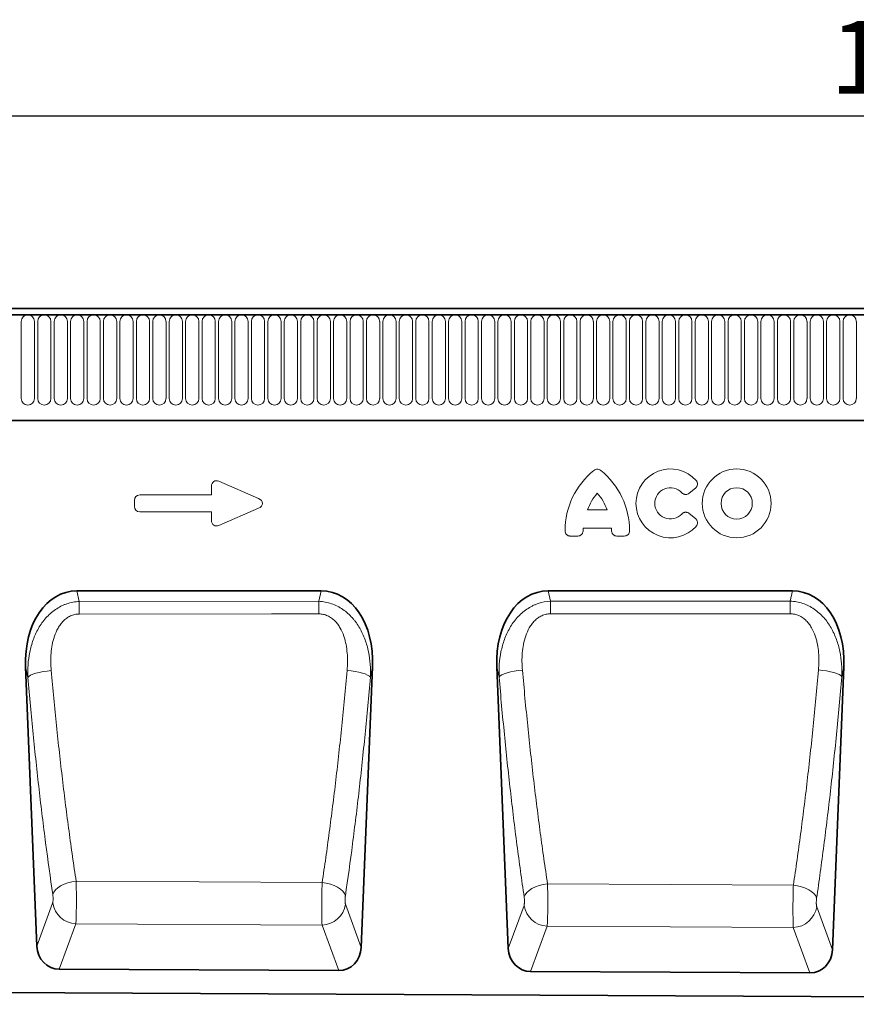
# Model space of a CAD drawing. Units: millimetres. Extents: x -89 to 1673, y 58 to 1296.
# Drawn here: x 783 to 1065, y 947 to 1279 of the extents above; entities that cross this region are included whole.
import ezdxf

# ---------------------------------------------------------------- set-up
doc = ezdxf.new("R2010")
doc.units = ezdxf.units.MM
for name, color, linetype, lineweight in [('133305', 7, 'Continuous', 25), ('DIMENSION', 3, 'Continuous', 25), ('TANGENT_EDGES', 4, 'Continuous', 25)]:
    doc.layers.add(name, color=color, linetype=linetype, lineweight=lineweight)
doc.styles.add('BEMSTIL', font='arial.ttf', dxfattribs={"width": 0.8})
doc.dimstyles.new('BEMASS$0', dxfattribs={"dimscale": 10, "dimtxt": 3.5, "dimasz": 3.5, "dimexe": 2, "dimexo": 0, "dimgap": 1, "dimtad": 1, "dimdec": 1, "dimtxsty": 'BEMSTIL', "dimcen": 3, "dimclrd": 3, "dimclre": 3, "dimclrt": 4, "dimadec": 0, "dimazin": 0, "dimtfac": 1, "dimtdec": 1, "dimtofl": 0, "dimtmove": 0, "dimatfit": 0, "dimfxl": 0, "dimtolj": 1, "dimlwd": -1, "dimlwe": -1, "dimarcsym": 0})

# ---------------------------------------------------------------- blocks, each defined once
blk = doc.blocks.new('*D29')
at = {"layer": 'Defpoints', "color": 0}
for p in [(1593.56, 1246.5), (593.56, 1161), (1593.56, 1161)]:
    blk.add_point(p, dxfattribs=at)
at = {"layer": 'DIMENSION', "color": 3}
for p, q in [((593.56, 1196), (593.56, 1260.5)), ((1593.56, 1196), (1593.56, 1260.5)), ((618.06, 1246.5), (1569.06, 1246.5))]:
    blk.add_line(p, q, dxfattribs=at)
for points in [[(618.06, 1250.58), (618.06, 1242.41), (593.56, 1246.5)], [(1569.06, 1250.58), (1569.06, 1242.41), (1593.56, 1246.5)]]:
    blk.add_solid(points, dxfattribs=at)
at = {"layer": 'DIMENSION', "color": 4, "insert": (1093.56, 1278.52), "char_height": 24.5, "attachment_point": 2, "style": 'BEMSTIL'}
blk.add_mtext('\\A1;1000', dxfattribs=at)
blk = doc.blocks.new('1031030-M_D_FRONT VIEW')
at = {"layer": '133305', "linetype": 'Continuous', "lineweight": 35}
for p, q in [((1872.12, 1280.49), (873.12, 1280.49)), ((1871.62, 1282.62), (873.62, 1282.62)), ((903.62, 1244.82), (1742.62, 1244.82)), ((1163.63, 1187.28), (1081.17, 1187.28)), ((1322.78, 1187.28), (1240.31, 1187.28)), ((1063.8, 1161.67), (1067.63, 1067.4)), ((1177.15, 1066.94), (1181, 1161.67)), ((1222.95, 1161.67), (1226.81, 1066.61)), ((1336.27, 1066.14), (1340.14, 1161.67)), ((1169.53, 1059.13), (1075.18, 1059.61)), ((1328.64, 1058.34), (1234.36, 1058.81)), ((888.12, 1052.54), (1846.12, 1047.75))]:
    blk.add_line(p, q, dxfattribs=at)
for centre, major_axis, ratio, start_param, end_param in [((1084.24, 1158.99), (6.07, -27.96), 0.698923, 2.991044, 4.46714), ((1160.56, 1158.99), (6.07, 27.96), 0.698923, 4.957638, 6.433734), ((1243.38, 1158.99), (6.07, -27.96), 0.698923, 2.991044, 4.46714), ((1319.71, 1158.99), (6.07, 27.96), 0.698923, 4.957638, 6.433734), ((1075.72, 1068.33), (-3.03, -8.28), 0.907738, 5.139128, 6.599335), ((1169.06, 1067.86), (-3.02, 8.28), 0.90723, 2.817555, 4.286837), ((1234.9, 1067.53), (-3.03, -8.28), 0.907738, 5.139128, 6.599335), ((1328.17, 1067.06), (-3.02, 8.28), 0.90723, 2.817555, 4.286837)]:
    blk.add_ellipse(centre, major_axis=major_axis, ratio=ratio, start_param=start_param, end_param=end_param, dxfattribs=at)
at = {"layer": 'TANGENT_EDGES', "linetype": 'Continuous', "lineweight": 18}
for p, q in [((873.62, 1280.49), (1871.62, 1280.49)), ((1062.36, 1252.24), (1062.36, 1278.24)), ((1066.83, 1278.24), (1066.83, 1252.24)), ((1067.91, 1252.24), (1067.91, 1278.24)), ((1072.38, 1278.24), (1072.38, 1252.24)), ((1073.46, 1252.24), (1073.46, 1278.24)), ((1077.93, 1278.24), (1077.93, 1252.24)), ((1079.01, 1252.24), (1079.01, 1278.24)), ((1083.48, 1278.24), (1083.48, 1252.24)), ((1084.56, 1252.24), (1084.56, 1278.24)), ((1089.03, 1278.24), (1089.03, 1252.24)), ((1090.11, 1252.24), (1090.11, 1278.24)), ((1094.58, 1278.24), (1094.58, 1252.24)), ((1095.66, 1252.24), (1095.66, 1278.24)), ((1100.13, 1278.24), (1100.13, 1252.24)), ((1101.21, 1252.24), (1101.21, 1278.24)), ((1105.68, 1278.24), (1105.68, 1252.24)), ((1106.76, 1252.24), (1106.76, 1278.24)), ((1111.23, 1278.24), (1111.23, 1252.24)), ((1112.31, 1252.24), (1112.31, 1278.24)), ((1116.78, 1278.24), (1116.78, 1252.24)), ((1117.86, 1252.24), (1117.86, 1278.24)), ((1122.33, 1278.24), (1122.33, 1252.24)), ((1123.41, 1252.24), (1123.41, 1278.24)), ((1127.88, 1278.24), (1127.88, 1252.24)), ((1128.96, 1252.24), (1128.96, 1278.24)), ((1133.43, 1278.24), (1133.43, 1252.24)), ((1134.51, 1252.24), (1134.51, 1278.24)), ((1138.98, 1278.24), (1138.98, 1252.24)), ((1140.06, 1252.24), (1140.06, 1278.24)), ((1144.53, 1278.24), (1144.53, 1252.24)), ((1145.61, 1252.24), (1145.61, 1278.24)), ((1150.08, 1278.24), (1150.08, 1252.24)), ((1151.16, 1252.24), (1151.16, 1278.24)), ((1155.63, 1278.24), (1155.63, 1252.24)), ((1156.71, 1252.24), (1156.71, 1278.24)), ((1161.18, 1278.24), (1161.18, 1252.24)), ((1162.26, 1252.24), (1162.26, 1278.24)), ((1166.73, 1278.24), (1166.73, 1252.24)), ((1167.81, 1252.24), (1167.81, 1278.24)), ((1172.28, 1278.24), (1172.28, 1252.24)), ((1173.36, 1252.24), (1173.36, 1278.24)), ((1177.83, 1278.24), (1177.83, 1252.24)), ((1178.91, 1252.24), (1178.91, 1278.24)), ((1183.38, 1278.24), (1183.38, 1252.24)), ((1184.46, 1252.24), (1184.46, 1278.24)), ((1188.93, 1278.24), (1188.93, 1252.24)), ((1190.01, 1252.24), (1190.01, 1278.24)), ((1194.48, 1278.24), (1194.48, 1252.24)), ((1195.56, 1252.24), (1195.56, 1278.24)), ((1200.03, 1278.24), (1200.03, 1252.24)), ((1201.11, 1252.24), (1201.11, 1278.24)), ((1205.58, 1278.24), (1205.58, 1252.24)), ((1206.66, 1252.24), (1206.66, 1278.24)), ((1211.13, 1278.24), (1211.13, 1252.24)), ((1212.21, 1252.24), (1212.21, 1278.24)), ((1216.68, 1278.24), (1216.68, 1252.24)), ((1217.76, 1252.24), (1217.76, 1278.24)), ((1222.23, 1278.24), (1222.23, 1252.24)), ((1223.31, 1252.24), (1223.31, 1278.24)), ((1227.78, 1278.24), (1227.78, 1252.24)), ((1228.86, 1252.24), (1228.86, 1278.24)), ((1233.33, 1278.24), (1233.33, 1252.24)), ((1234.41, 1252.24), (1234.41, 1278.24)), ((1238.88, 1278.24), (1238.88, 1252.24)), ((1239.96, 1252.24), (1239.96, 1278.24)), ((1244.43, 1278.24), (1244.43, 1252.24)), ((1245.51, 1252.24), (1245.51, 1278.24)), ((1249.98, 1278.24), (1249.98, 1252.24)), ((1251.06, 1252.24), (1251.06, 1278.24)), ((1255.53, 1278.24), (1255.53, 1252.24)), ((1256.61, 1252.24), (1256.61, 1278.24)), ((1261.08, 1278.24), (1261.08, 1252.24)), ((1262.16, 1252.24), (1262.16, 1278.24)), ((1266.63, 1278.24), (1266.63, 1252.24)), ((1267.71, 1252.24), (1267.71, 1278.24)), ((1272.18, 1278.24), (1272.18, 1252.24)), ((1273.26, 1252.24), (1273.26, 1278.24)), ((1277.73, 1278.24), (1277.73, 1252.24)), ((1278.81, 1252.24), (1278.81, 1278.24)), ((1283.28, 1278.24), (1283.28, 1252.24)), ((1284.36, 1252.24), (1284.36, 1278.24)), ((1288.83, 1278.24), (1288.83, 1252.24)), ((1289.91, 1252.24), (1289.91, 1278.24)), ((1294.38, 1278.24), (1294.38, 1252.24)), ((1295.46, 1252.24), (1295.46, 1278.24)), ((1299.93, 1278.24), (1299.93, 1252.24)), ((1301.01, 1252.24), (1301.01, 1278.24)), ((1305.48, 1278.24), (1305.48, 1252.24)), ((1306.56, 1252.24), (1306.56, 1278.24)), ((1311.03, 1278.24), (1311.03, 1252.24)), ((1312.11, 1252.24), (1312.11, 1278.24)), ((1316.58, 1278.24), (1316.58, 1252.24)), ((1317.66, 1252.24), (1317.66, 1278.24)), ((1322.13, 1278.24), (1322.13, 1252.24)), ((1323.21, 1252.24), (1323.21, 1278.24)), ((1327.68, 1278.24), (1327.68, 1252.24)), ((1328.76, 1252.24), (1328.76, 1278.24)), ((1333.23, 1278.24), (1333.23, 1252.24)), ((1334.31, 1252.24), (1334.31, 1278.24)), ((1338.78, 1278.24), (1338.78, 1252.24)), ((1339.86, 1252.24), (1339.86, 1278.24)), ((1344.33, 1278.24), (1344.33, 1252.24)), ((903.62, 1244.82), (1742.62, 1244.82)), ((1129.1, 1224.26), (1142.42, 1218.49)), ((1102.38, 1219.66), (1126.56, 1219.66)), ((1126.56, 1219.66), (1126.56, 1222.6)), ((1290.01, 1221.96), (1287.89, 1220.24)), ((1100.56, 1215.8), (1100.56, 1217.85)), ((1126.56, 1213.99), (1102.38, 1213.99)), ((1126.56, 1211.05), (1126.56, 1213.99)), ((1142.42, 1215.16), (1129.1, 1209.39)), ((1253.6, 1214.63), (1260.14, 1214.63)), ((1287.89, 1213.41), (1290.01, 1211.69)), ((1261.61, 1208.43), (1252.13, 1208.43)), ((1250.24, 1205.78), (1247.78, 1205.78)), ((1265.96, 1205.78), (1263.5, 1205.78)), ((1081.17, 1187.28), (1081.94, 1183.72)), ((1162.87, 1183.76), (1163.63, 1187.28)), ((1240.31, 1187.28), (1241.07, 1183.79)), ((1322.03, 1183.83), (1322.78, 1187.28)), ((1081.94, 1183.72), (1162.87, 1183.76)), ((1241.07, 1183.79), (1322.03, 1183.83)), ((1064.59, 1158.06), (1063.8, 1161.67)), ((1181, 1161.67), (1180.23, 1158.16)), ((1223.7, 1158.22), (1222.95, 1161.67)), ((1340.14, 1161.67), (1339.41, 1158.32)), ((1163.94, 1088.83), (1080.89, 1089.28)), ((1323.07, 1087.98), (1240.06, 1088.42)), ((1067.63, 1067.4), (1072.95, 1081.94)), ((1171.84, 1081.51), (1177.15, 1066.94)), ((1226.81, 1066.61), (1232.12, 1081.12)), ((1330.96, 1080.69), (1336.27, 1066.14)), ((1080.79, 1074.93), (1075.18, 1059.61)), ((1080.79, 1074.93), (1163.93, 1074.5)), ((1169.53, 1059.13), (1163.93, 1074.5)), ((1239.95, 1074.1), (1234.36, 1058.81)), ((1239.95, 1074.1), (1323.05, 1073.67)), ((1328.64, 1058.34), (1323.05, 1073.67))]:
    blk.add_line(p, q, dxfattribs=at)
at = {"layer": 'TANGENT_EDGES', "linetype": 'Continuous', "lineweight": 18, "flags": 128}
for points in [[(1081.94, 1183.72), (1081.94, 1183.27), (1081.94, 1182.8), (1081.94, 1182.29), (1081.94, 1181.77), (1081.94, 1181.22), (1081.94, 1180.65), (1081.94, 1180.07), (1081.95, 1179.48)], [(1162.87, 1183.76), (1162.87, 1183.31), (1162.87, 1182.83), (1162.87, 1182.33), (1162.87, 1181.8), (1162.87, 1181.25), (1162.87, 1180.68), (1162.87, 1180.1), (1162.87, 1179.51)], [(1241.07, 1183.79), (1241.07, 1183.35), (1241.07, 1182.87), (1241.07, 1182.36), (1241.07, 1181.84), (1241.07, 1181.28), (1241.07, 1180.72), (1241.07, 1180.13), (1241.07, 1179.54)], [(1322.03, 1183.83), (1322.03, 1183.39), (1322.03, 1182.91), (1322.03, 1182.4), (1322.03, 1181.87), (1322.03, 1181.32), (1322.03, 1180.75), (1322.03, 1180.16), (1322.03, 1179.57)], [(1162.87, 1179.51), (1146.87, 1179.5), (1081.95, 1179.48)], [(1322.03, 1179.57), (1306.03, 1179.56), (1241.07, 1179.54)], [(1064.59, 1158.06), (1064.93, 1158.43), (1065.51, 1158.8), (1066.3, 1159.16), (1067.29, 1159.49), (1068.43, 1159.78), (1069.71, 1160.04), (1071.06, 1160.24), (1072.46, 1160.38)], [(1180.23, 1158.16), (1179.89, 1158.53), (1179.31, 1158.89), (1178.52, 1159.25), (1177.54, 1159.57), (1176.39, 1159.87), (1175.12, 1160.12), (1173.77, 1160.32), (1172.37, 1160.46)], [(1223.7, 1158.22), (1224.04, 1158.59), (1224.62, 1158.95), (1225.42, 1159.3), (1226.4, 1159.63), (1227.55, 1159.92), (1228.82, 1160.17), (1230.18, 1160.37), (1231.58, 1160.51)], [(1339.41, 1158.32), (1339.07, 1158.68), (1338.49, 1159.04), (1337.7, 1159.39), (1336.72, 1159.71), (1335.57, 1160), (1334.3, 1160.25), (1332.95, 1160.45), (1331.55, 1160.59)], [(1073, 1084.82), (1073.31, 1085.58), (1073.86, 1086.33), (1074.65, 1087.04), (1075.64, 1087.68), (1076.79, 1088.25), (1078.08, 1088.71), (1079.47, 1089.06), (1080.89, 1089.28)], [(1171.79, 1084.38), (1171.48, 1085.14), (1170.93, 1085.88), (1170.15, 1086.59), (1169.17, 1087.24), (1168.02, 1087.8), (1166.74, 1088.26), (1165.36, 1088.61), (1163.94, 1088.83)], [(1232.16, 1083.99), (1232.48, 1084.74), (1233.03, 1085.49), (1233.82, 1086.19), (1234.81, 1086.84), (1235.96, 1087.4), (1237.25, 1087.86), (1238.63, 1088.21), (1240.06, 1088.42)], [(1330.92, 1083.55), (1330.61, 1084.31), (1330.05, 1085.05), (1329.27, 1085.75), (1328.29, 1086.39), (1327.14, 1086.95), (1325.86, 1087.41), (1324.49, 1087.76), (1323.07, 1087.98)]]:
    blk.add_lwpolyline(points, dxfattribs=at)
at = {"layer": 'TANGENT_EDGES', "linetype": 'Continuous', "lineweight": 18}
for radius in [11.63, 5.28]:
    blk.add_circle((1303.93, 1216.82), radius, dxfattribs=at)
for centre, radius, start, end in [((1064.59, 1278.24), 2.23, 0, 180), ((1070.14, 1278.24), 2.23, 0, 180), ((1075.69, 1278.24), 2.23, 0, 180), ((1081.24, 1278.24), 2.23, 0, 180), ((1086.79, 1278.24), 2.23, 0, 180), ((1092.34, 1278.24), 2.23, 0, 180), ((1097.89, 1278.24), 2.23, 0, 180), ((1103.44, 1278.24), 2.23, 0, 180), ((1108.99, 1278.24), 2.23, 0, 180), ((1114.54, 1278.24), 2.23, 0, 180), ((1120.09, 1278.24), 2.23, 0, 180), ((1125.64, 1278.24), 2.23, 0, 180), ((1131.19, 1278.24), 2.23, 0, 180), ((1136.74, 1278.24), 2.23, 0, 180), ((1142.29, 1278.24), 2.23, 0, 180), ((1147.84, 1278.24), 2.23, 0, 180), ((1153.39, 1278.24), 2.23, 0, 180), ((1158.94, 1278.24), 2.23, 0, 180), ((1164.49, 1278.24), 2.23, 0, 180), ((1170.04, 1278.24), 2.23, 0, 180), ((1175.59, 1278.24), 2.23, 0, 180), ((1181.14, 1278.24), 2.23, 0, 180), ((1186.69, 1278.24), 2.23, 0, 180), ((1192.24, 1278.24), 2.23, 0, 180), ((1197.79, 1278.24), 2.23, 0, 180), ((1203.34, 1278.24), 2.23, 0, 180), ((1208.89, 1278.24), 2.23, 0, 180), ((1214.44, 1278.24), 2.23, 0, 180), ((1219.99, 1278.24), 2.23, 0, 180), ((1225.54, 1278.24), 2.23, 0, 180), ((1231.09, 1278.24), 2.23, 0, 180), ((1236.64, 1278.24), 2.23, 0, 180), ((1242.19, 1278.24), 2.23, 0, 180), ((1247.74, 1278.24), 2.23, 0, 180), ((1253.29, 1278.24), 2.23, 0, 180), ((1258.84, 1278.24), 2.23, 0, 180), ((1264.39, 1278.24), 2.23, 0, 180), ((1269.94, 1278.24), 2.23, 0, 180), ((1275.49, 1278.24), 2.23, 0, 180), ((1281.04, 1278.24), 2.23, 0, 180), ((1286.59, 1278.24), 2.23, 0, 180), ((1292.14, 1278.24), 2.23, 0, 180), ((1297.69, 1278.24), 2.23, 0, 180), ((1303.24, 1278.24), 2.23, 0, 180), ((1308.79, 1278.24), 2.23, 0, 180), ((1314.34, 1278.24), 2.23, 0, 180), ((1319.89, 1278.24), 2.23, 0, 180), ((1325.44, 1278.24), 2.23, 0, 180), ((1330.99, 1278.24), 2.23, 0, 180), ((1336.54, 1278.24), 2.23, 0, 180), ((1342.09, 1278.24), 2.23, 0, 180), ((1064.59, 1252.24), 2.23, 180, 0), ((1070.14, 1252.24), 2.23, 180, 0), ((1075.69, 1252.24), 2.23, 180, 0), ((1081.24, 1252.24), 2.23, 180, 0), ((1086.79, 1252.24), 2.23, 180, 0), ((1092.34, 1252.24), 2.23, 180, 0), ((1097.89, 1252.24), 2.23, 180, 0), ((1103.44, 1252.24), 2.23, 180, 0), ((1108.99, 1252.24), 2.23, 180, 0), ((1114.54, 1252.24), 2.23, 180, 0), ((1120.09, 1252.24), 2.23, 180, 0), ((1125.64, 1252.24), 2.23, 180, 0), ((1131.19, 1252.24), 2.23, 180, 0), ((1136.74, 1252.24), 2.23, 180, 0), ((1142.29, 1252.24), 2.23, 180, 0), ((1147.84, 1252.24), 2.23, 180, 0), ((1153.39, 1252.24), 2.23, 180, 0), ((1158.94, 1252.24), 2.23, 180, 0), ((1164.49, 1252.24), 2.23, 180, 0), ((1170.04, 1252.24), 2.23, 180, 0), ((1175.59, 1252.24), 2.23, 180, 0), ((1181.14, 1252.24), 2.23, 180, 0), ((1186.69, 1252.24), 2.23, 180, 0), ((1192.24, 1252.24), 2.23, 180, 0), ((1197.79, 1252.24), 2.23, 180, 0), ((1203.34, 1252.24), 2.23, 180, 0), ((1208.89, 1252.24), 2.23, 180, 0), ((1214.44, 1252.24), 2.23, 180, 0), ((1219.99, 1252.24), 2.23, 180, 0), ((1225.54, 1252.24), 2.23, 180, 0), ((1231.09, 1252.24), 2.23, 180, 0), ((1236.64, 1252.24), 2.23, 180, 0), ((1242.19, 1252.24), 2.23, 180, 0), ((1247.74, 1252.24), 2.23, 180, 0), ((1253.29, 1252.24), 2.23, 180, 0), ((1258.84, 1252.24), 2.23, 180, 0), ((1264.39, 1252.24), 2.23, 180, 0), ((1269.94, 1252.24), 2.23, 180, 0), ((1275.49, 1252.24), 2.23, 180, 0), ((1281.04, 1252.24), 2.23, 180, 0), ((1286.59, 1252.24), 2.23, 180, 0), ((1292.14, 1252.24), 2.23, 180, 0), ((1297.69, 1252.24), 2.23, 180, 0), ((1303.24, 1252.24), 2.23, 180, 0), ((1308.79, 1252.24), 2.23, 180, 0), ((1314.34, 1252.24), 2.23, 180, 0), ((1319.89, 1252.24), 2.23, 180, 0), ((1325.44, 1252.24), 2.23, 180, 0), ((1330.99, 1252.24), 2.23, 180, 0), ((1336.54, 1252.24), 2.23, 180, 0), ((1342.09, 1252.24), 2.23, 180, 0), ((1272.01, 1207.6), 26.04, 128.6786, 180.0058), ((1241.73, 1207.6), 26.04, 359.9942, 51.3214), ((1281.55, 1216.82), 11.63, 41.7794, 318.2206), ((1268, 1209.98), 15.13, 137.3642, 162.104), ((1245.74, 1209.98), 15.13, 17.896, 42.6358), ((1281.55, 1216.82), 5.28, 42.8482, 317.1518), ((1267.16, 1206.63), 15.13, 173.1696, 176.734), ((1246.58, 1206.63), 15.13, 3.266, 6.8304), ((1081.14, 1083.2), 8.28, 188.7307, 267.5762), ((1163.65, 1082.78), 8.29, 271.9395, 351.2231), ((1240.3, 1082.38), 8.28, 188.7307, 267.5762), ((1322.77, 1081.96), 8.29, 271.9395, 351.2231)]:
    blk.add_arc(centre, radius, start, end, dxfattribs=at)
for centre, major_axis, ratio, start_param, end_param in [((1128.77, 1222), (1.44, -2.19), 0.762065, 2.281929, 4.001257), ((1102.77, 1217.45), (1.69, -1.69), 0.834817, 2.445979, 3.837206), ((1140.71, 1216.82), (-3.08, 0), 0.648828, 2.159632, 4.123553), ((1102.77, 1216.19), (1.69, 1.69), 0.834817, 2.445979, 3.837206), ((1128.77, 1211.65), (1.44, 2.19), 0.762065, 2.281929, 4.001257)]:
    blk.add_ellipse(centre, major_axis=major_axis, ratio=ratio, start_param=start_param, end_param=end_param, dxfattribs=at)
for points, knots in [([(1255.74, 1227.93), (1255.9, 1228.06), (1256.07, 1228.16), (1256.46, 1228.3), (1256.66, 1228.34), (1257.08, 1228.34), (1257.28, 1228.3), (1257.66, 1228.16), (1257.84, 1228.06), (1258, 1227.93)], [0, 0, 0, 0, 0.25, 0.25, 0.5, 0.5, 0.75, 0.75, 1, 1, 1, 1]), ([(1290.22, 1224.57), (1290.3, 1224.48), (1290.38, 1224.38), (1290.5, 1224.17), (1290.56, 1224.06), (1290.64, 1223.83), (1290.67, 1223.71), (1290.71, 1223.47), (1290.71, 1223.34), (1290.68, 1222.97), (1290.61, 1222.73), (1290.43, 1222.41), (1290.35, 1222.31), (1290.19, 1222.12), (1290.1, 1222.04), (1290.01, 1221.96)], [0, 0, 0, 0, 0.125, 0.125, 0.25, 0.25, 0.375, 0.375, 0.5, 0.5, 0.75, 0.75, 0.875, 0.875, 1, 1, 1, 1]), ([(1287.89, 1220.24), (1287.71, 1220.09), (1287.51, 1219.98), (1287.18, 1219.87), (1287.07, 1219.84), (1286.85, 1219.81), (1286.73, 1219.81), (1286.5, 1219.83), (1286.39, 1219.85), (1286.17, 1219.91), (1286.06, 1219.95), (1285.76, 1220.1), (1285.57, 1220.25), (1285.42, 1220.42)], [0, 0, 0, 0, 0.25, 0.25, 0.375, 0.375, 0.5, 0.5, 0.625, 0.625, 0.75, 0.75, 1, 1, 1, 1]), ([(1285.42, 1213.23), (1285.57, 1213.4), (1285.76, 1213.54), (1286.06, 1213.7), (1286.17, 1213.74), (1286.39, 1213.8), (1286.5, 1213.82), (1286.73, 1213.84), (1286.84, 1213.83), (1287.07, 1213.8), (1287.18, 1213.78), (1287.51, 1213.67), (1287.71, 1213.55), (1287.89, 1213.41)], [0, 0, 0, 0, 0.25, 0.25, 0.375, 0.375, 0.5, 0.5, 0.625, 0.625, 0.75, 0.75, 1, 1, 1, 1]), ([(1290.01, 1211.69), (1290.1, 1211.61), (1290.19, 1211.53), (1290.35, 1211.34), (1290.43, 1211.24), (1290.55, 1211.02), (1290.6, 1210.91), (1290.67, 1210.68), (1290.69, 1210.55), (1290.72, 1210.19), (1290.69, 1209.94), (1290.56, 1209.59), (1290.5, 1209.48), (1290.38, 1209.27), (1290.3, 1209.17), (1290.22, 1209.08)], [0, 0, 0, 0, 0.125, 0.125, 0.25, 0.25, 0.375, 0.375, 0.5, 0.5, 0.75, 0.75, 0.875, 0.875, 1, 1, 1, 1]), ([(1247.78, 1205.78), (1247.66, 1205.78), (1247.54, 1205.79), (1247.31, 1205.83), (1247.19, 1205.87), (1246.97, 1205.95), (1246.86, 1206), (1246.66, 1206.13), (1246.57, 1206.21), (1246.4, 1206.38), (1246.32, 1206.47), (1246.19, 1206.67), (1246.14, 1206.78), (1246.01, 1207.11), (1245.97, 1207.35), (1245.97, 1207.59)], [0, 0, 0, 0, 0.125, 0.125, 0.25, 0.25, 0.375, 0.375, 0.5, 0.5, 0.625, 0.625, 0.75, 0.75, 1, 1, 1, 1]), ([(1252.05, 1207.49), (1252.03, 1207.26), (1251.98, 1207.03), (1251.84, 1206.72), (1251.79, 1206.62), (1251.66, 1206.43), (1251.58, 1206.34), (1251.41, 1206.18), (1251.32, 1206.11), (1251.13, 1205.99), (1251.02, 1205.94), (1250.7, 1205.82), (1250.47, 1205.78), (1250.24, 1205.78)], [0, 0, 0, 0, 0.25, 0.25, 0.375, 0.375, 0.5, 0.5, 0.625, 0.625, 0.75, 0.75, 1, 1, 1, 1]), ([(1263.5, 1205.78), (1263.27, 1205.78), (1263.04, 1205.82), (1262.72, 1205.94), (1262.61, 1205.99), (1262.42, 1206.11), (1262.33, 1206.18), (1262.16, 1206.34), (1262.08, 1206.43), (1261.95, 1206.61), (1261.9, 1206.72), (1261.76, 1207.03), (1261.71, 1207.26), (1261.69, 1207.49)], [0, 0, 0, 0, 0.25, 0.25, 0.375, 0.375, 0.5, 0.5, 0.625, 0.625, 0.75, 0.75, 1, 1, 1, 1]), ([(1267.77, 1207.59), (1267.77, 1207.47), (1267.76, 1207.36), (1267.72, 1207.12), (1267.69, 1207), (1267.6, 1206.78), (1267.55, 1206.67), (1267.42, 1206.47), (1267.34, 1206.38), (1267.17, 1206.21), (1267.08, 1206.14), (1266.88, 1206.01), (1266.77, 1205.95), (1266.44, 1205.82), (1266.2, 1205.78), (1265.96, 1205.78)], [0, 0, 0, 0, 0.125, 0.125, 0.25, 0.25, 0.375, 0.375, 0.5, 0.5, 0.625, 0.625, 0.75, 0.75, 1, 1, 1, 1]), ([(1064.59, 1158.06), (1064.53, 1159.5), (1064.54, 1160.93), (1064.75, 1163.77), (1064.93, 1165.18), (1065.36, 1167.29), (1065.53, 1167.99), (1065.91, 1169.37), (1066.13, 1170.06), (1066.62, 1171.41), (1066.89, 1172.07), (1067.49, 1173.38), (1067.82, 1174.02), (1068.53, 1175.26), (1068.92, 1175.87), (1069.75, 1177.04), (1070.2, 1177.6), (1071.63, 1179.21), (1072.69, 1180.17), (1074.48, 1181.39), (1075.09, 1181.76), (1076.05, 1182.24), (1076.38, 1182.4), (1077.04, 1182.68), (1077.38, 1182.8), (1078.4, 1183.15), (1079.09, 1183.34), (1080.5, 1183.6), (1081.22, 1183.68), (1081.94, 1183.72)], [0, 0, 0, 0, 0.125, 0.125, 0.25, 0.25, 0.3125, 0.3125, 0.375, 0.375, 0.4375, 0.4375, 0.5, 0.5, 0.5625, 0.5625, 0.625, 0.625, 0.75, 0.75, 0.8125, 0.8125, 0.84375, 0.84375, 0.875, 0.875, 0.9375, 0.9375, 1, 1, 1, 1]), ([(1162.87, 1183.76), (1164.31, 1183.69), (1165.72, 1183.43), (1167.78, 1182.73), (1168.44, 1182.45), (1169.72, 1181.8), (1170.34, 1181.44), (1172.13, 1180.21), (1173.19, 1179.25), (1174.39, 1177.91), (1174.62, 1177.63), (1175.07, 1177.07), (1175.29, 1176.78), (1175.91, 1175.9), (1176.29, 1175.3), (1177, 1174.07), (1177.33, 1173.44), (1177.93, 1172.14), (1178.2, 1171.47), (1178.94, 1169.44), (1179.31, 1168.07), (1179.88, 1165.29), (1180.07, 1163.88), (1180.28, 1161.04), (1180.3, 1159.6), (1180.23, 1158.16)], [0, 0, 0, 0, 0.125, 0.125, 0.1875, 0.1875, 0.25, 0.25, 0.375, 0.375, 0.40625, 0.40625, 0.4375, 0.4375, 0.5, 0.5, 0.5625, 0.5625, 0.625, 0.625, 0.75, 0.75, 0.875, 0.875, 1, 1, 1, 1]), ([(1223.7, 1158.22), (1223.64, 1159.66), (1223.66, 1161.08), (1223.87, 1163.92), (1224.05, 1165.33), (1224.48, 1167.43), (1224.65, 1168.13), (1225.04, 1169.51), (1225.26, 1170.19), (1225.75, 1171.54), (1226.02, 1172.2), (1226.62, 1173.51), (1226.95, 1174.14), (1227.67, 1175.38), (1228.06, 1175.99), (1228.89, 1177.15), (1229.34, 1177.72), (1230.78, 1179.32), (1231.84, 1180.27), (1233.62, 1181.49), (1234.24, 1181.85), (1235.2, 1182.34), (1235.53, 1182.49), (1236.19, 1182.76), (1236.52, 1182.89), (1238.23, 1183.47), (1239.63, 1183.73), (1241.07, 1183.79)], [0, 0, 0, 0, 0.125, 0.125, 0.25, 0.25, 0.3125, 0.3125, 0.375, 0.375, 0.4375, 0.4375, 0.5, 0.5, 0.5625, 0.5625, 0.625, 0.625, 0.75, 0.75, 0.8125, 0.8125, 0.84375, 0.84375, 0.875, 0.875, 1, 1, 1, 1]), ([(1322.03, 1183.83), (1323.47, 1183.77), (1324.88, 1183.51), (1326.93, 1182.81), (1327.59, 1182.54), (1328.87, 1181.89), (1329.49, 1181.53), (1331.28, 1180.3), (1332.35, 1179.35), (1333.78, 1177.75), (1334.23, 1177.18), (1335.07, 1176.02), (1335.45, 1175.42), (1336.16, 1174.19), (1336.49, 1173.56), (1337.09, 1172.26), (1337.36, 1171.6), (1338.1, 1169.58), (1338.48, 1168.21), (1339.05, 1165.43), (1339.24, 1164.03), (1339.45, 1161.19), (1339.47, 1159.75), (1339.41, 1158.32)], [0, 0, 0, 0, 0.125, 0.125, 0.1875, 0.1875, 0.25, 0.25, 0.375, 0.375, 0.4375, 0.4375, 0.5, 0.5, 0.5625, 0.5625, 0.625, 0.625, 0.75, 0.75, 0.875, 0.875, 1, 1, 1, 1]), ([(1081.95, 1179.48), (1081.43, 1179.48), (1080.92, 1179.42), (1080.18, 1179.26), (1079.94, 1179.2), (1079.46, 1179.04), (1079.22, 1178.94), (1078.53, 1178.63), (1078.1, 1178.37), (1077.28, 1177.78), (1076.89, 1177.45), (1076.19, 1176.74), (1075.87, 1176.36), (1075.28, 1175.55), (1075.01, 1175.13), (1074.27, 1173.83), (1073.88, 1172.91), (1073.23, 1171.03), (1072.99, 1170.07), (1072.62, 1168.16), (1072.5, 1167.19), (1072.34, 1165.26), (1072.31, 1164.29), (1072.33, 1162.33), (1072.38, 1161.35), (1072.46, 1160.38)], [0, 0, 0, 0, 0.0625, 0.0625, 0.09375, 0.09375, 0.125, 0.125, 0.1875, 0.1875, 0.25, 0.25, 0.3125, 0.3125, 0.375, 0.375, 0.5, 0.5, 0.625, 0.625, 0.75, 0.75, 0.875, 0.875, 1, 1, 1, 1]), ([(1172.37, 1160.46), (1172.54, 1162.41), (1172.57, 1164.35), (1172.33, 1167.25), (1172.2, 1168.22), (1171.92, 1169.67), (1171.81, 1170.15), (1171.56, 1171.11), (1171.42, 1171.58), (1170.94, 1172.98), (1170.54, 1173.88), (1169.81, 1175.18), (1169.53, 1175.6), (1168.94, 1176.41), (1168.62, 1176.79), (1168.09, 1177.32), (1167.91, 1177.49), (1167.52, 1177.82), (1167.32, 1177.97), (1166.71, 1178.41), (1166.27, 1178.67), (1165.58, 1178.98), (1165.34, 1179.07), (1164.86, 1179.23), (1164.62, 1179.3), (1163.88, 1179.46), (1163.38, 1179.51), (1162.87, 1179.51)], [0, 0, 0, 0, 0.25, 0.25, 0.375, 0.375, 0.4375, 0.4375, 0.5, 0.5, 0.625, 0.625, 0.6875, 0.6875, 0.75, 0.75, 0.78125, 0.78125, 0.8125, 0.8125, 0.875, 0.875, 0.90625, 0.90625, 0.9375, 0.9375, 1, 1, 1, 1]), ([(1241.07, 1179.54), (1240.56, 1179.54), (1240.07, 1179.48), (1239.33, 1179.33), (1239.09, 1179.26), (1238.61, 1179.1), (1238.37, 1179.01), (1237.68, 1178.7), (1237.25, 1178.45), (1236.43, 1177.87), (1236.05, 1177.54), (1235.34, 1176.83), (1235.02, 1176.45), (1234.43, 1175.66), (1234.16, 1175.24), (1233.41, 1173.94), (1233.02, 1173.03), (1232.37, 1171.15), (1232.12, 1170.2), (1231.75, 1168.29), (1231.62, 1167.32), (1231.38, 1164.42), (1231.4, 1162.45), (1231.58, 1160.51)], [0, 0, 0, 0, 0.0625, 0.0625, 0.09375, 0.09375, 0.125, 0.125, 0.1875, 0.1875, 0.25, 0.25, 0.3125, 0.3125, 0.375, 0.375, 0.5, 0.5, 0.625, 0.625, 0.75, 0.75, 1, 1, 1, 1]), ([(1331.55, 1160.59), (1331.72, 1162.53), (1331.74, 1164.47), (1331.5, 1167.37), (1331.37, 1168.33), (1331.09, 1169.77), (1330.98, 1170.26), (1330.72, 1171.21), (1330.58, 1171.68), (1330.1, 1173.07), (1329.7, 1173.97), (1328.96, 1175.27), (1328.69, 1175.69), (1328.09, 1176.49), (1327.77, 1176.86), (1327.07, 1177.57), (1326.68, 1177.9), (1325.86, 1178.48), (1325.43, 1178.73), (1324.74, 1179.04), (1324.5, 1179.13), (1324.02, 1179.29), (1323.78, 1179.36), (1323.04, 1179.51), (1322.54, 1179.57), (1322.03, 1179.57)], [0, 0, 0, 0, 0.25, 0.25, 0.375, 0.375, 0.4375, 0.4375, 0.5, 0.5, 0.625, 0.625, 0.6875, 0.6875, 0.75, 0.75, 0.8125, 0.8125, 0.875, 0.875, 0.90625, 0.90625, 0.9375, 0.9375, 1, 1, 1, 1]), ([(1072.46, 1160.38), (1073.02, 1154.12), (1073.62, 1147.92), (1074.56, 1138.74), (1074.89, 1135.7), (1075.56, 1129.66), (1076.25, 1123.67), (1076.97, 1117.77), (1077.71, 1111.93), (1078.09, 1109.02), (1078.86, 1103.28), (1079.26, 1100.44), (1079.86, 1096.22), (1080.06, 1094.82), (1080.47, 1092.04), (1080.68, 1090.65), (1080.89, 1089.28)], [0, 0, 0, 0, 0.25, 0.25, 0.375, 0.375, 0.5, 0.625, 0.625, 0.75, 0.75, 0.875, 0.875, 0.9375, 0.9375, 1, 1, 1, 1]), ([(1163.94, 1088.83), (1164.15, 1090.22), (1164.36, 1091.62), (1164.77, 1094.42), (1164.98, 1095.83), (1165.58, 1100.08), (1165.98, 1102.94), (1166.75, 1108.73), (1167.13, 1111.65), (1167.87, 1117.54), (1168.59, 1123.48), (1169.28, 1129.52), (1169.95, 1135.6), (1170.27, 1138.67), (1171.22, 1147.91), (1171.81, 1154.15), (1172.37, 1160.46)], [0, 0, 0, 0, 0.0625, 0.0625, 0.125, 0.125, 0.25, 0.25, 0.375, 0.375, 0.5, 0.625, 0.625, 0.75, 0.75, 1, 1, 1, 1]), ([(1231.58, 1160.51), (1232.14, 1154.16), (1232.73, 1147.89), (1233.69, 1138.58), (1234.01, 1135.5), (1234.69, 1129.38), (1235.38, 1123.3), (1236.11, 1117.33), (1236.85, 1111.4), (1237.23, 1108.45), (1238.01, 1102.63), (1238.41, 1099.75), (1239.02, 1095.47), (1239.23, 1094.05), (1239.64, 1091.23), (1239.85, 1089.82), (1240.06, 1088.42)], [0, 0, 0, 0, 0.25, 0.25, 0.375, 0.375, 0.5, 0.625, 0.625, 0.75, 0.75, 0.875, 0.875, 0.9375, 0.9375, 1, 1, 1, 1]), ([(1323.07, 1087.98), (1323.28, 1089.38), (1323.49, 1090.8), (1323.9, 1093.65), (1324.11, 1095.08), (1324.72, 1099.39), (1325.11, 1102.29), (1325.89, 1108.15), (1326.28, 1111.12), (1327.02, 1117.09), (1327.75, 1123.11), (1328.44, 1129.23), (1329.11, 1135.4), (1329.44, 1138.51), (1330.39, 1147.88), (1330.99, 1154.2), (1331.55, 1160.59)], [0, 0, 0, 0, 0.0625, 0.0625, 0.125, 0.125, 0.25, 0.25, 0.375, 0.375, 0.5, 0.625, 0.625, 0.75, 0.75, 1, 1, 1, 1]), ([(1073, 1084.82), (1072.16, 1090.49), (1071.36, 1096.29), (1070.2, 1105.16), (1069.82, 1108.15), (1069.08, 1114.17), (1068.36, 1120.25), (1067.67, 1126.42), (1067.01, 1132.64), (1066.68, 1135.78), (1065.74, 1145.23), (1065.14, 1151.61), (1064.59, 1158.06)], [0, 0, 0, 0, 0.25, 0.25, 0.375, 0.375, 0.5, 0.625, 0.625, 0.75, 0.75, 1, 1, 1, 1]), ([(1180.23, 1158.16), (1179.68, 1151.66), (1179.08, 1145.24), (1178.13, 1135.72), (1177.81, 1132.56), (1177.14, 1126.29), (1176.45, 1120.08), (1175.73, 1113.96), (1174.98, 1107.89), (1174.6, 1104.88), (1173.44, 1095.94), (1172.63, 1090.1), (1171.79, 1084.38)], [0, 0, 0, 0, 0.25, 0.25, 0.375, 0.375, 0.5, 0.625, 0.625, 0.75, 0.75, 1, 1, 1, 1]), ([(1232.16, 1083.99), (1231.32, 1089.74), (1230.51, 1095.62), (1229.34, 1104.62), (1228.96, 1107.65), (1228.22, 1113.75), (1227.49, 1119.91), (1226.8, 1126.16), (1226.13, 1132.47), (1225.81, 1135.64), (1224.85, 1145.22), (1224.26, 1151.69), (1223.7, 1158.22)], [0, 0, 0, 0, 0.25, 0.25, 0.375, 0.375, 0.5, 0.625, 0.625, 0.75, 0.75, 1, 1, 1, 1]), ([(1339.41, 1158.32), (1338.86, 1151.74), (1338.26, 1145.23), (1337.3, 1135.58), (1336.97, 1132.38), (1336.3, 1126.03), (1335.61, 1119.73), (1334.88, 1113.53), (1334.13, 1107.38), (1333.75, 1104.33), (1332.58, 1095.27), (1331.76, 1089.35), (1330.92, 1083.55)], [0, 0, 0, 0, 0.25, 0.25, 0.375, 0.375, 0.5, 0.625, 0.625, 0.75, 0.75, 1, 1, 1, 1]), ([(1080.89, 1089.28), (1080.9, 1088.97), (1080.91, 1088.65), (1080.92, 1088.01), (1080.93, 1087.68), (1080.94, 1087.01), (1080.94, 1086.67), (1080.95, 1085.98), (1080.95, 1085.62), (1080.96, 1084.56), (1080.97, 1083.86), (1080.97, 1082.79), (1080.97, 1082.44), (1080.96, 1081.74), (1080.96, 1081.4), (1080.96, 1080.72), (1080.95, 1080.39), (1080.95, 1079.74), (1080.94, 1079.42), (1080.93, 1078.5), (1080.91, 1077.92), (1080.89, 1077.13), (1080.88, 1076.88), (1080.87, 1076.41), (1080.86, 1076.18), (1080.83, 1075.56), (1080.81, 1075.21), (1080.79, 1074.93)], [0, 0, 0, 0, 0.0625, 0.0625, 0.125, 0.125, 0.1875, 0.1875, 0.25, 0.25, 0.375, 0.375, 0.4375, 0.4375, 0.5, 0.5, 0.5625, 0.5625, 0.625, 0.625, 0.75, 0.75, 0.8125, 0.8125, 0.875, 0.875, 1, 1, 1, 1]), ([(1163.93, 1074.5), (1163.92, 1074.64), (1163.91, 1074.8), (1163.89, 1075.15), (1163.88, 1075.54), (1163.86, 1075.98), (1163.85, 1076.45), (1163.84, 1076.7), (1163.83, 1077.5), (1163.82, 1078.07), (1163.81, 1078.99), (1163.81, 1079.31), (1163.81, 1079.96), (1163.81, 1080.29), (1163.81, 1080.97), (1163.81, 1081.31), (1163.81, 1082), (1163.82, 1082.36), (1163.83, 1083.42), (1163.84, 1084.13), (1163.85, 1085.18), (1163.86, 1085.54), (1163.87, 1086.23), (1163.88, 1086.57), (1163.91, 1087.58), (1163.92, 1088.22), (1163.94, 1088.83)], [0, 0, 0, 0, 0.0625, 0.0625, 0.125, 0.1875, 0.1875, 0.25, 0.25, 0.375, 0.375, 0.4375, 0.4375, 0.5, 0.5, 0.5625, 0.5625, 0.625, 0.625, 0.75, 0.75, 0.8125, 0.8125, 0.875, 0.875, 1, 1, 1, 1]), ([(1240.06, 1088.42), (1240.07, 1088.12), (1240.08, 1087.8), (1240.09, 1087.16), (1240.1, 1086.5), (1240.11, 1085.82), (1240.12, 1085.13), (1240.12, 1084.77), (1240.13, 1083.71), (1240.13, 1083.01), (1240.13, 1081.95), (1240.13, 1081.59), (1240.13, 1080.9), (1240.13, 1080.56), (1240.13, 1079.88), (1240.12, 1079.55), (1240.11, 1078.91), (1240.11, 1078.59), (1240.09, 1077.66), (1240.08, 1077.09), (1240.06, 1076.31), (1240.05, 1076.05), (1240.04, 1075.58), (1240.03, 1075.36), (1240, 1074.74), (1239.98, 1074.39), (1239.95, 1074.1)], [0, 0, 0, 0, 0.0625, 0.0625, 0.125, 0.1875, 0.1875, 0.25, 0.25, 0.375, 0.375, 0.4375, 0.4375, 0.5, 0.5, 0.5625, 0.5625, 0.625, 0.625, 0.75, 0.75, 0.8125, 0.8125, 0.875, 0.875, 1, 1, 1, 1]), ([(1323.05, 1073.67), (1323.04, 1073.82), (1323.03, 1073.98), (1323.02, 1074.33), (1323, 1074.71), (1322.99, 1075.15), (1322.97, 1075.62), (1322.97, 1075.88), (1322.95, 1076.66), (1322.95, 1077.24), (1322.94, 1078.16), (1322.94, 1078.48), (1322.93, 1079.13), (1322.93, 1079.46), (1322.93, 1080.13), (1322.94, 1080.47), (1322.94, 1081.16), (1322.94, 1081.51), (1322.95, 1082.58), (1322.96, 1083.28), (1322.98, 1084.33), (1322.98, 1084.68), (1323, 1085.38), (1323, 1085.72), (1323.03, 1086.72), (1323.05, 1087.37), (1323.07, 1087.98)], [0, 0, 0, 0, 0.0625, 0.0625, 0.125, 0.1875, 0.1875, 0.25, 0.25, 0.375, 0.375, 0.4375, 0.4375, 0.5, 0.5, 0.5625, 0.5625, 0.625, 0.625, 0.75, 0.75, 0.8125, 0.8125, 0.875, 0.875, 1, 1, 1, 1]), ([(1072.95, 1081.94), (1072.97, 1082), (1072.99, 1082.07), (1073.02, 1082.24), (1073.04, 1082.33), (1073.06, 1082.54), (1073.07, 1082.66), (1073.09, 1082.9), (1073.09, 1083.04), (1073.1, 1083.31), (1073.1, 1083.45), (1073.09, 1083.73), (1073.09, 1083.87), (1073.07, 1084.16), (1073.06, 1084.3), (1073.03, 1084.56), (1073.01, 1084.69), (1073, 1084.82)], [0, 0, 0, 0, 0.125, 0.125, 0.25, 0.25, 0.375, 0.375, 0.5, 0.5, 0.625, 0.625, 0.75, 0.75, 0.875, 0.875, 1, 1, 1, 1]), ([(1171.79, 1084.38), (1171.77, 1084.26), (1171.76, 1084.13), (1171.73, 1083.86), (1171.72, 1083.72), (1171.7, 1083.44), (1171.7, 1083.3), (1171.69, 1083.02), (1171.69, 1082.88), (1171.69, 1082.61), (1171.7, 1082.47), (1171.71, 1082.23), (1171.72, 1082.11), (1171.75, 1081.9), (1171.76, 1081.81), (1171.8, 1081.64), (1171.82, 1081.57), (1171.84, 1081.51)], [0, 0, 0, 0, 0.125, 0.125, 0.25, 0.25, 0.375, 0.375, 0.5, 0.5, 0.625, 0.625, 0.75, 0.75, 0.875, 0.875, 1, 1, 1, 1]), ([(1232.12, 1081.12), (1232.14, 1081.18), (1232.16, 1081.25), (1232.19, 1081.41), (1232.21, 1081.51), (1232.23, 1081.72), (1232.24, 1081.83), (1232.26, 1082.08), (1232.26, 1082.21), (1232.27, 1082.48), (1232.27, 1082.62), (1232.26, 1082.9), (1232.25, 1083.04), (1232.24, 1083.33), (1232.23, 1083.47), (1232.2, 1083.73), (1232.18, 1083.86), (1232.16, 1083.99)], [0, 0, 0, 0, 0.125, 0.125, 0.25, 0.25, 0.375, 0.375, 0.5, 0.5, 0.625, 0.625, 0.75, 0.75, 0.875, 0.875, 1, 1, 1, 1]), ([(1330.92, 1083.55), (1330.9, 1083.43), (1330.88, 1083.3), (1330.86, 1083.04), (1330.84, 1082.9), (1330.83, 1082.61), (1330.82, 1082.47), (1330.81, 1082.19), (1330.81, 1082.05), (1330.82, 1081.78), (1330.82, 1081.65), (1330.84, 1081.4), (1330.85, 1081.29), (1330.87, 1081.08), (1330.89, 1080.98), (1330.92, 1080.82), (1330.94, 1080.75), (1330.96, 1080.69)], [0, 0, 0, 0, 0.125, 0.125, 0.25, 0.25, 0.375, 0.375, 0.5, 0.5, 0.625, 0.625, 0.75, 0.75, 0.875, 0.875, 1, 1, 1, 1])]:
    blk.add_open_spline(points, degree=3, knots=knots, dxfattribs=at)

msp = doc.modelspace()

# ---------------------------------------------------------------- block references
at = {"layer": '133305'}
msp.add_blockref('1031030-M_D_FRONT VIEW', (-279.06, -101.12), dxfattribs=at)

# ---------------------------------------------------------------- dimensions: what is measured, and where the dimension line sits
at = {"layer": 'DIMENSION'}
dim = msp.add_linear_dim(base=(1593.56, 1246.5), p1=(593.56, 1161), p2=(1593.56, 1161), dimstyle='BEMASS$0', override={"dimscale": 7, "dimexo": 5, "dimtad": 3, "dimdle": 1, "dimtofl": 1, "dimtfill": 1}, dxfattribs=at)
dim.commit()
dim.dimension.update_dxf_attribs({"geometry": '*D29', "text_midpoint": (1093.56, 1246.5), "dimtype": 160})

doc.saveas('drawing.dxf')
